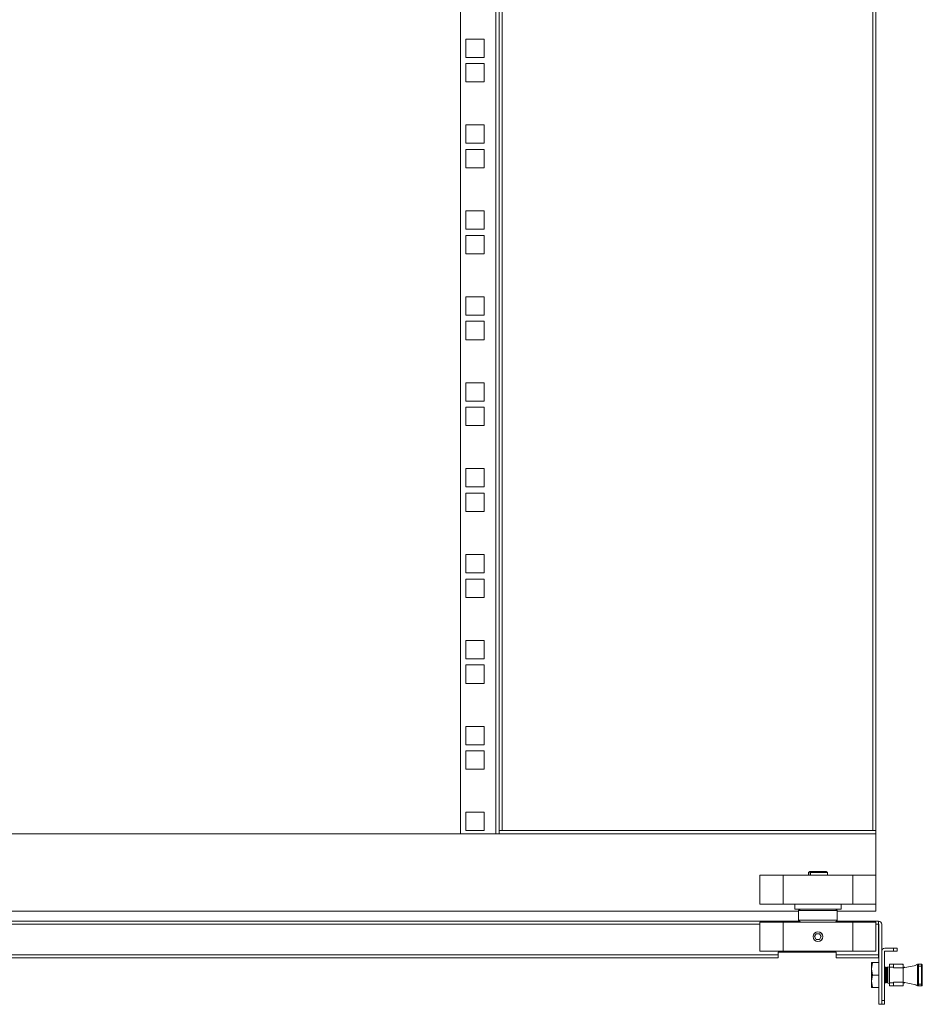
# Model space of a CAD drawing. Units: millimetres. Extents: x 2 to 5652, y -7 to 3896.
# Drawn here: x 1359 to 1826, y 960 to 1469 of the extents above; entities that cross this region are included whole.
import ezdxf

# ---------------------------------------------------------------- set-up
doc = ezdxf.new("R2010")
doc.units = ezdxf.units.MM

msp = doc.modelspace()

# ---------------------------------------------------------------- linework, layer by layer
at = {"color": 7, "linetype": 'Continuous', "lineweight": 15}
for p, q in [((1586.91, 1048.11), (1586.91, 2826.11)), ((1605.31, 2826.11), (1605.31, 1048.11)), ((1606.91, 1049.71), (1606.91, 2824.51)), ((1608.51, 1049.71), (1608.51, 2824.51)), ((1800.31, 2824.51), (1800.31, 1049.71)), ((1801.91, 1049.71), (1801.91, 2824.51)), ((1599.16, 1459.26), (1589.66, 1459.26)), ((1589.66, 1459.26), (1589.66, 1449.76)), ((1599.16, 1449.76), (1599.16, 1459.26)), ((1589.66, 1449.76), (1599.16, 1449.76)), ((1599.16, 1446.56), (1589.66, 1446.56)), ((1589.66, 1446.56), (1589.66, 1437.06)), ((1599.16, 1437.06), (1599.16, 1446.56)), ((1589.66, 1437.06), (1599.16, 1437.06)), ((1599.16, 1414.81), (1589.66, 1414.81)), ((1589.66, 1414.81), (1589.66, 1405.31)), ((1599.16, 1405.31), (1599.16, 1414.81)), ((1589.66, 1405.31), (1599.16, 1405.31)), ((1599.16, 1402.11), (1589.66, 1402.11)), ((1589.66, 1402.11), (1589.66, 1392.61)), ((1599.16, 1392.61), (1599.16, 1402.11)), ((1589.66, 1392.61), (1599.16, 1392.61)), ((1599.16, 1370.36), (1589.66, 1370.36)), ((1589.66, 1370.36), (1589.66, 1360.86)), ((1599.16, 1360.86), (1599.16, 1370.36)), ((1589.66, 1360.86), (1599.16, 1360.86)), ((1599.16, 1357.66), (1589.66, 1357.66)), ((1589.66, 1357.66), (1589.66, 1348.16)), ((1599.16, 1348.16), (1599.16, 1357.66)), ((1589.66, 1348.16), (1599.16, 1348.16)), ((1599.16, 1325.91), (1589.66, 1325.91)), ((1589.66, 1325.91), (1589.66, 1316.41)), ((1599.16, 1316.41), (1599.16, 1325.91)), ((1589.66, 1316.41), (1599.16, 1316.41)), ((1599.16, 1313.21), (1589.66, 1313.21)), ((1589.66, 1313.21), (1589.66, 1303.71)), ((1599.16, 1303.71), (1599.16, 1313.21)), ((1589.66, 1303.71), (1599.16, 1303.71)), ((1599.16, 1281.46), (1589.66, 1281.46)), ((1589.66, 1281.46), (1589.66, 1271.96)), ((1599.16, 1271.96), (1599.16, 1281.46)), ((1589.66, 1271.96), (1599.16, 1271.96)), ((1599.16, 1268.76), (1589.66, 1268.76)), ((1589.66, 1268.76), (1589.66, 1259.26)), ((1599.16, 1259.26), (1599.16, 1268.76)), ((1589.66, 1259.26), (1599.16, 1259.26)), ((1599.16, 1237.01), (1589.66, 1237.01)), ((1589.66, 1237.01), (1589.66, 1227.51)), ((1599.16, 1227.51), (1599.16, 1237.01)), ((1589.66, 1227.51), (1599.16, 1227.51)), ((1599.16, 1224.31), (1589.66, 1224.31)), ((1589.66, 1224.31), (1589.66, 1214.81)), ((1599.16, 1214.81), (1599.16, 1224.31)), ((1589.66, 1214.81), (1599.16, 1214.81)), ((1599.16, 1192.56), (1589.66, 1192.56)), ((1589.66, 1192.56), (1589.66, 1183.06)), ((1599.16, 1183.06), (1599.16, 1192.56)), ((1589.66, 1183.06), (1599.16, 1183.06)), ((1599.16, 1179.86), (1589.66, 1179.86)), ((1589.66, 1179.86), (1589.66, 1170.36)), ((1599.16, 1170.36), (1599.16, 1179.86)), ((1589.66, 1170.36), (1599.16, 1170.36)), ((1599.16, 1148.11), (1589.66, 1148.11)), ((1589.66, 1148.11), (1589.66, 1138.61)), ((1599.16, 1138.61), (1599.16, 1148.11)), ((1589.66, 1138.61), (1599.16, 1138.61)), ((1599.16, 1135.41), (1589.66, 1135.41)), ((1589.66, 1135.41), (1589.66, 1125.91)), ((1599.16, 1125.91), (1599.16, 1135.41)), ((1589.66, 1125.91), (1599.16, 1125.91)), ((1599.16, 1103.66), (1589.66, 1103.66)), ((1589.66, 1103.66), (1589.66, 1094.16)), ((1599.16, 1094.16), (1599.16, 1103.66)), ((1589.66, 1094.16), (1599.16, 1094.16)), ((1599.16, 1090.96), (1589.66, 1090.96)), ((1589.66, 1090.96), (1589.66, 1081.46)), ((1599.16, 1081.46), (1599.16, 1090.96)), ((1589.66, 1081.46), (1599.16, 1081.46)), ((1599.16, 1059.21), (1589.66, 1059.21)), ((1589.66, 1059.21), (1589.66, 1049.71)), ((1599.16, 1049.71), (1599.16, 1059.21)), ((1589.66, 1049.71), (1599.16, 1049.71)), ((1606.91, 1049.71), (1606.91, 1048.11)), ((1608.51, 1049.71), (1606.91, 1049.71)), ((1800.31, 1049.71), (1608.51, 1049.71)), ((1801.91, 1049.71), (1800.31, 1049.71)), ((1801.91, 1048.11), (1801.91, 1049.71)), ((1801.91, 1048.11), (1116.91, 1048.11)), ((1605.31, 1048.11), (1586.91, 1048.11)), ((1801.91, 1048.11), (1801.91, 1026.61)), ((1741.91, 1026.61), (1741.91, 1011.61)), ((1753.91, 1026.61), (1741.91, 1026.61)), ((1753.91, 1026.61), (1753.91, 1011.61)), ((1789.91, 1026.61), (1753.91, 1026.61)), ((1767.74, 1028.58), (1766.93, 1028.12)), ((1766.93, 1028.12), (1766.93, 1026.61)), ((1767.26, 1028.12), (1766.93, 1028.12)), ((1767.96, 1028.58), (1767.26, 1028.12)), ((1767.26, 1026.61), (1767.26, 1028.12)), ((1767.96, 1028.58), (1767.74, 1028.58)), ((1768.76, 1028.58), (1767.96, 1028.58)), ((1768.06, 1028.12), (1768.76, 1028.58)), ((1776.88, 1028.12), (1768.06, 1028.12)), ((1768.06, 1028.12), (1768.06, 1026.61)), ((1776.08, 1028.58), (1768.76, 1028.58)), ((1776.88, 1028.12), (1776.08, 1028.58)), ((1776.88, 1026.61), (1776.88, 1028.12)), ((1789.91, 1011.61), (1789.91, 1026.61)), ((1801.91, 1026.61), (1789.91, 1026.61)), ((1801.91, 1026.61), (1801.91, 1011.61)), ((1753.91, 1011.61), (1741.91, 1011.61)), ((1789.91, 1011.61), (1753.91, 1011.61)), ((1759.91, 1011.61), (1759.91, 1009.11)), ((1777.91, 1009.11), (1759.91, 1009.11)), ((1762.66, 1009.11), (1761.91, 1008.36)), ((1783.91, 1009.11), (1777.91, 1009.11)), ((1781.91, 1008.36), (1781.16, 1009.11)), ((1783.91, 1009.11), (1783.91, 1011.61)), ((1801.91, 1011.61), (1789.91, 1011.61)), ((1801.91, 1011.61), (1801.91, 1008.11)), ((1761.91, 1008.11), (1116.91, 1008.11)), ((1761.91, 1008.36), (1761.91, 1003.36)), ((1771.91, 1008.36), (1761.91, 1008.36)), ((1781.91, 1008.36), (1771.91, 1008.36)), ((1781.91, 1003.36), (1781.91, 1008.36)), ((1801.91, 1008.11), (1781.91, 1008.11)), ((1762.41, 1002.86), (911.01, 1002.86)), ((1741.91, 1002.36), (1741.91, 987.36)), ((1753.91, 1002.36), (1741.91, 1002.36)), ((1753.91, 1002.36), (1753.91, 987.36)), ((1789.91, 1002.36), (1753.91, 1002.36)), ((1761.91, 1003.36), (1762.91, 1002.36)), ((1761.91, 1003.36), (1771.91, 1003.36)), ((1771.91, 1003.36), (1781.91, 1003.36)), ((1780.91, 1002.36), (1781.91, 1003.36)), ((1803.31, 1002.86), (1781.41, 1002.86)), ((1789.91, 987.36), (1789.91, 1002.36)), ((1801.91, 1002.36), (1789.91, 1002.36)), ((1801.91, 1002.36), (1801.91, 987.36)), ((1803.31, 1002.03), (1803.31, 1002.86)), ((1803.31, 1002.03), (1803.31, 1001.26)), ((1803.31, 1001.26), (1803.31, 985.46)), ((1803.41, 1001.26), (1803.41, 959.86)), ((1804.91, 959.86), (1804.91, 1001.26)), ((1770.18, 994.86), (1771.04, 996.36)), ((1770.18, 994.86), (1771.04, 993.36)), ((1771.04, 996.36), (1772.77, 996.36)), ((1771.04, 993.36), (1772.77, 993.36)), ((1773.64, 994.86), (1772.77, 996.36)), ((1773.64, 994.86), (1772.77, 993.36)), ((1806.51, 988.86), (1810.91, 988.86)), ((1810.91, 988.86), (1810.91, 987.36)), ((1810.91, 988.86), (1812.91, 988.86)), ((1812.91, 988.86), (1812.91, 987.36)), ((963.01, 985.46), (1751.31, 985.46)), ((963.01, 983.86), (1751.31, 983.86)), ((1753.91, 987.36), (1741.91, 987.36)), ((1781.31, 986.86), (1751.31, 986.86)), ((1751.31, 985.46), (1751.31, 986.86)), ((1751.31, 983.86), (1751.31, 985.46)), ((1789.91, 987.36), (1753.91, 987.36)), ((1781.31, 986.86), (1781.31, 985.46)), ((1781.31, 985.46), (1781.31, 983.86)), ((1781.31, 985.46), (1803.31, 985.46)), ((1781.31, 983.86), (1803.31, 983.86)), ((1801.91, 987.36), (1789.91, 987.36)), ((1803.31, 983.86), (1803.31, 985.46)), ((1804.91, 987.26), (1804.91, 961.86)), ((1806.41, 987.26), (1806.41, 961.86)), ((1810.91, 987.36), (1806.51, 987.36)), ((1812.91, 987.36), (1810.91, 987.36)), ((1799.61, 978.26), (1800.19, 981.51)), ((1800.19, 981.51), (1799.61, 981.51)), ((1799.61, 981.51), (1799.61, 978.26)), ((1800.19, 975.01), (1799.61, 978.26)), ((1799.61, 978.26), (1799.61, 971.76)), ((1800.19, 981.51), (1803.41, 981.51)), ((1806.64, 979.01), (1806.41, 978.68)), ((1806.9, 979.01), (1806.64, 979.01)), ((1806.64, 971.01), (1806.64, 979.01)), ((1807.39, 978.32), (1806.9, 979.01)), ((1806.9, 971.01), (1806.9, 979.01)), ((1807.61, 978.63), (1807.39, 978.32)), ((1807.39, 975.01), (1807.39, 978.32)), ((1808.91, 979.32), (1807.61, 979.04)), ((1808.91, 979.3), (1807.61, 979.03)), ((1807.61, 979.03), (1807.61, 979.04)), ((1807.61, 975), (1807.61, 979.03)), ((1807.87, 971.01), (1807.87, 979.01)), ((1808.13, 971.01), (1808.13, 979.01)), ((1810.91, 980.67), (1808.91, 980.67)), ((1808.91, 980.65), (1808.91, 980.67)), ((1810.91, 980.65), (1808.91, 980.65)), ((1808.91, 980.65), (1808.91, 979.12)), ((1808.91, 970.89), (1808.91, 979.12)), ((1808.91, 979.12), (1810.91, 979.12)), ((1810.91, 980.65), (1810.91, 980.67)), ((1815.61, 980.67), (1810.91, 980.67)), ((1810.91, 979.12), (1810.91, 980.65)), ((1815.61, 980.65), (1810.91, 980.65)), ((1810.91, 980.61), (1815.76, 980.61)), ((1810.91, 978.7), (1810.91, 979.12)), ((1815.91, 978.7), (1810.91, 978.7)), ((1815.91, 978.7), (1815.91, 980.35)), ((1815.91, 978.7), (1822.5, 979.99)), ((1816.33, 978.8), (1815.91, 978.72)), ((1815.91, 978.7), (1815.91, 971.3)), ((1816.48, 979.01), (1816.32, 978.78)), ((1816.74, 979.01), (1816.48, 979.01)), ((1816.48, 978.81), (1816.48, 979.01)), ((1816.83, 978.88), (1816.74, 979.01)), ((1816.74, 978.86), (1816.74, 979.01)), ((1822.51, 980.01), (1816.82, 978.89)), ((1823.4, 979.65), (1823.9, 979.65)), ((1823.4, 979.65), (1823.4, 970.35)), ((1823.9, 980.67), (1825.4, 980.67)), ((1823.9, 980.65), (1823.9, 979.65)), ((1825.4, 980.65), (1823.9, 980.65)), ((1825.4, 979.65), (1823.9, 979.65)), ((1823.9, 979.65), (1823.9, 970.35)), ((1825.4, 980.65), (1825.4, 979.65)), ((1825.9, 979.65), (1825.4, 979.65)), ((1825.4, 979.65), (1825.4, 970.35)), ((1825.9, 979.65), (1825.9, 970.35)), ((1799.61, 971.76), (1800.19, 975.01)), ((1800.19, 975.01), (1803.41, 975.01)), ((1807.39, 971.7), (1807.39, 975.01)), ((1807.61, 970.98), (1807.61, 975)), ((1800.19, 968.51), (1799.61, 971.76)), ((1799.61, 971.76), (1799.61, 968.51)), ((1799.61, 968.51), (1800.19, 968.51)), ((1800.19, 968.51), (1803.41, 968.51)), ((1806.41, 971.34), (1806.64, 971.01)), ((1806.64, 971.01), (1806.9, 971.01)), ((1806.9, 971.01), (1807.39, 971.7)), ((1807.39, 971.7), (1807.61, 971.38)), ((1807.61, 970.98), (1808.91, 970.7)), ((1810.91, 970.89), (1808.91, 970.89)), ((1808.91, 969.35), (1808.91, 970.89)), ((1808.91, 969.35), (1810.91, 969.35)), ((1810.91, 971.3), (1815.91, 971.3)), ((1810.91, 971.3), (1810.91, 970.89)), ((1810.91, 969.35), (1810.91, 970.89)), ((1815.76, 969.39), (1810.91, 969.39)), ((1810.91, 969.35), (1815.61, 969.35)), ((1822.5, 970.02), (1815.91, 971.3)), ((1815.91, 969.65), (1815.91, 971.3)), ((1816.33, 971.22), (1816.48, 971.01)), ((1816.48, 971.01), (1816.48, 971.19)), ((1816.48, 971.01), (1816.74, 971.01)), ((1816.74, 971.01), (1816.74, 971.14)), ((1816.74, 971.01), (1816.82, 971.13)), ((1823.4, 970.35), (1823.9, 970.35)), ((1823.9, 970.35), (1823.9, 969.35)), ((1823.9, 970.35), (1825.4, 970.35)), ((1825.4, 969.35), (1823.9, 969.35)), ((1825.4, 970.35), (1825.4, 969.35)), ((1825.4, 970.35), (1825.9, 970.35)), ((1804.91, 959.86), (1803.41, 959.86)), ((1804.91, 961.86), (1806.41, 961.86)), ((1806.41, 959.86), (1804.91, 959.86)), ((1806.41, 961.86), (1806.41, 959.86))]:
    msp.add_line(p, q, dxfattribs=at)
at = {"color": 8, "linetype": 'Continuous', "lineweight": 15}
for p, q in [((911.01, 1001.26), (1741.91, 1001.26)), ((1801.91, 1001.26), (1803.31, 1001.26)), ((1815.61, 980.65), (1815.61, 980.67))]:
    msp.add_line(p, q, dxfattribs=at)
at = {"color": 8, "linetype": 'Continuous', "lineweight": 15, "flags": 128}
msp.add_lwpolyline([(1815.91, 980.37), (1815.9, 980.42), (1815.89, 980.46)], dxfattribs=at)
at = {"color": 7, "linetype": 'Continuous', "lineweight": 15}
for radius in [2.5, 2.45]:
    msp.add_circle((1771.91, 994.86), radius, dxfattribs=at)
for centre, radius, start, end in [((1803.31, 1001.26), 1.6, 0, 90), ((1803.31, 1001.26), 0.1, 0, 90), ((1806.51, 987.26), 1.6, 90, 180), ((1806.51, 987.26), 0.1, 90, 180), ((1815.61, 980.37), 0.3, 0, 90), ((1815.61, 980.35), 0.3, 60, 90), ((1815.61, 980.35), 0.3, 0, 60), ((1823.9, 980.15), 0.5, 90, 180), ((1825.4, 980.15), 0.5, 0, 90), ((1815.61, 969.65), 0.3, 270, 300), ((1815.61, 969.65), 0.3, 300, 0), ((1823.9, 969.85), 0.5, 180, 270), ((1825.4, 969.85), 0.5, 270, 0)]:
    msp.add_arc(centre, radius, start, end, dxfattribs=at)
for centre, start_param, end_param in [((1824.07, 979.67), 4.814347, 5.939735), ((1824.07, 979.65), 4.814347, 5.939735), ((1824.07, 970.35), 0.34345, 1.468839)]:
    msp.add_ellipse(centre, major_axis=(-1.66, 0), ratio=0.600861, start_param=start_param, end_param=end_param, dxfattribs=at)
for points, knots in [([(1823.4, 979.65), (1823.4, 979.72), (1823.4, 979.81), (1823.4, 979.93), (1823.4, 980.01), (1823.4, 980.07), (1823.4, 980.14), (1823.4, 980.15), (1823.4, 980.15)], [0, 0, 0, 0, 0.239455, 0.368231, 0.500018, 0.628783, 0.760578, 1, 1, 1, 1]), ([(1825.58, 980.62), (1825.56, 980.63), (1825.5, 980.67), (1825.44, 980.67), (1825.4, 980.67), (1825.4, 980.67)], [0, 0, 0, 0, 0.434953, 0.98076, 1, 1, 1, 1]), ([(1825.9, 979.65), (1825.9, 979.72), (1825.9, 979.81), (1825.9, 979.93), (1825.9, 980.01), (1825.9, 980.07), (1825.9, 980.14), (1825.9, 980.15), (1825.9, 980.15)], [0, 0, 0, 0, 0.239454, 0.370045, 0.500012, 0.630646, 0.760579, 1, 1, 1, 1]), ([(1823.4, 970.35), (1823.4, 970.29), (1823.4, 970.19), (1823.4, 970.08), (1823.4, 970), (1823.4, 969.93), (1823.4, 969.87), (1823.4, 969.86), (1823.4, 969.85)], [0, 0, 0, 0, 0.239454, 0.370045, 0.500012, 0.630646, 0.760579, 1, 1, 1, 1]), ([(1825.9, 970.35), (1825.9, 970.29), (1825.9, 970.19), (1825.9, 970.08), (1825.9, 970), (1825.9, 969.93), (1825.9, 969.87), (1825.9, 969.86), (1825.9, 969.85)], [0, 0, 0, 0, 0.2394578, 0.369335, 0.5000176, 0.6299216, 0.7605751, 1, 1, 1, 1])]:
    msp.add_open_spline(points, degree=3, knots=knots, dxfattribs=at)

doc.saveas('drawing.dxf')
